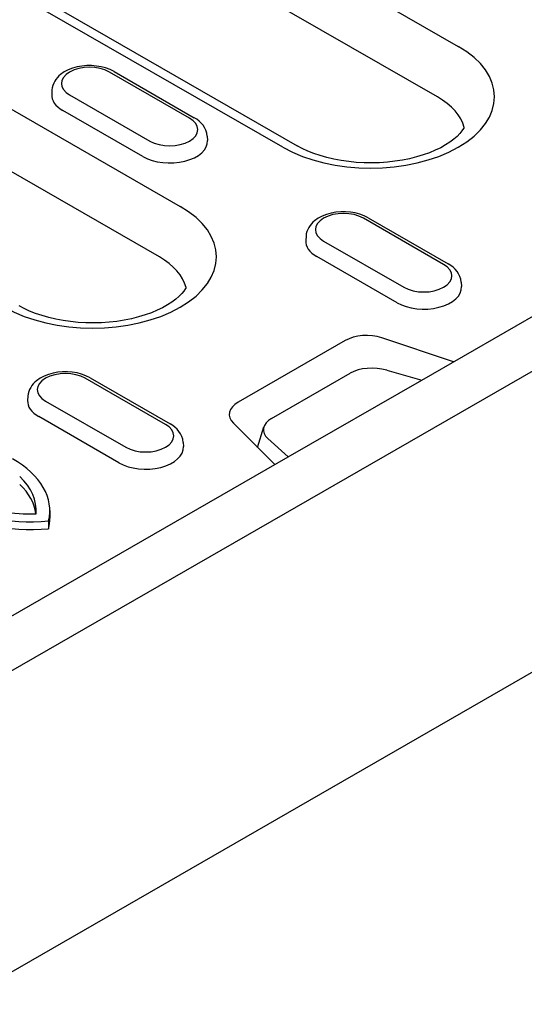
# Model space of a CAD drawing. Units: millimetres. Extents: x 1992 to 10704, y 1097 to 5910.
# Drawn here: x 2729 to 2758, y 4472 to 4530 of the extents above; entities that cross this region are included whole.
import ezdxf

# ---------------------------------------------------------------- set-up
doc = ezdxf.new("R2010")
doc.units = ezdxf.units.MM
doc.layers.add('DUENN-18', color=94, linetype='Continuous')
doc.layers.add('SICHTBAR', color=7, linetype='Continuous')

msp = doc.modelspace()

# ---------------------------------------------------------------- linework, layer by layer
at = {"layer": 'DUENN-18'}
for p, q in [((2729.718, 4542.297), (2754.154, 4528.225)), ((2752.945, 4525.28), (2728.509, 4539.352)), ((2743.958, 4522.353), (2719.521, 4536.425)), ((2720.345, 4536.506), (2744.781, 4522.434)), ((2752.031, 4508.797), (2796.639, 4534.485)), ((2719.211, 4529.714), (2737.976, 4518.908)), ((2736.766, 4515.964), (2718.002, 4526.77)), ((2738.525, 4524.043), (2733.858, 4526.73)), ((2734.133, 4526.757), (2738.8, 4524.069)), ((2730.52, 4525.685), (2730.504, 4525.437)), ((2731.546, 4525.399), (2736.213, 4522.711)), ((2735.814, 4521.806), (2731.147, 4524.494)), ((2739.552, 4522.997), (2739.568, 4522.749)), ((2753.304, 4515.532), (2748.637, 4518.22)), ((2748.911, 4518.247), (2753.578, 4515.559)), ((2745.298, 4517.174), (2745.282, 4516.926)), ((2746.325, 4516.888), (2750.992, 4514.201)), ((2750.592, 4513.296), (2745.925, 4515.984)), ((2754.33, 4514.487), (2754.346, 4514.239)), ((2747.574, 4511.093), (2741.351, 4507.509)), ((2753.885, 4509.865), (2749.706, 4511.254)), ((2743.29, 4506.561), (2747.865, 4509.196)), ((2749.994, 4509.377), (2752.031, 4508.797)), ((2737.125, 4506.215), (2732.458, 4508.903)), ((2732.733, 4508.93), (2737.4, 4506.242)), ((2744.253, 4504.318), (2752.031, 4508.797)), ((2729.12, 4507.858), (2729.104, 4507.61)), ((2730.146, 4507.572), (2734.813, 4504.884)), ((2734.414, 4503.979), (2729.747, 4506.667)), ((2741.071, 4506.282), (2743.484, 4503.875)), ((2742.485, 4504.871), (2742.842, 4506.064)), ((2738.152, 4505.17), (2738.168, 4504.922)), ((2744.253, 4504.318), (2743.077, 4505.394)), ((2654.96, 4452.897), (2744.253, 4504.318)), ((2730.393, 4501.195), (2730.393, 4500.746)), ((2730.318, 4500.591), (2730.318, 4500.141))]:
    msp.add_line(p, q, dxfattribs=at)
at = {"layer": 'DUENN-18', "flags": 128}
for points in [[(2734.133, 4526.757), (2733.896, 4526.875), (2733.643, 4526.968), (2733.377, 4527.037), (2733.102, 4527.082), (2732.821, 4527.104), (2732.538, 4527.102), (2732.258, 4527.077), (2731.983, 4527.027), (2731.719, 4526.955), (2731.469, 4526.857), (2731.235, 4526.735), (2731.022, 4526.586), (2730.925, 4526.501), (2730.834, 4526.407), (2730.752, 4526.305), (2730.68, 4526.196), (2730.619, 4526.078), (2730.571, 4525.952), (2730.537, 4525.82), (2730.52, 4525.685)], [(2739.552, 4522.997), (2739.526, 4523.172), (2739.475, 4523.339), (2739.4, 4523.494), (2739.306, 4523.635), (2739.197, 4523.763), (2739.075, 4523.878), (2738.942, 4523.979), (2738.8, 4524.069)], [(2748.911, 4518.247), (2748.675, 4518.365), (2748.422, 4518.458), (2748.156, 4518.527), (2747.88, 4518.572), (2747.599, 4518.594), (2747.316, 4518.592), (2747.036, 4518.566), (2746.762, 4518.517), (2746.498, 4518.444), (2746.247, 4518.347), (2746.013, 4518.225), (2745.8, 4518.076), (2745.703, 4517.99), (2745.613, 4517.897), (2745.531, 4517.795), (2745.458, 4517.685), (2745.397, 4517.567), (2745.349, 4517.442), (2745.316, 4517.31), (2745.298, 4517.174)], [(2754.33, 4514.487), (2754.305, 4514.661), (2754.253, 4514.828), (2754.179, 4514.983), (2754.085, 4515.125), (2753.976, 4515.253), (2753.854, 4515.367), (2753.721, 4515.469), (2753.578, 4515.559)], [(2732.733, 4508.93), (2732.496, 4509.048), (2732.243, 4509.141), (2731.977, 4509.21), (2731.702, 4509.255), (2731.421, 4509.277), (2731.138, 4509.275), (2730.857, 4509.25), (2730.583, 4509.2), (2730.319, 4509.127), (2730.069, 4509.03), (2729.835, 4508.908), (2729.622, 4508.759), (2729.525, 4508.674), (2729.434, 4508.58), (2729.352, 4508.478), (2729.28, 4508.369), (2729.219, 4508.251), (2729.171, 4508.125), (2729.137, 4507.993), (2729.12, 4507.858)], [(2738.152, 4505.17), (2738.126, 4505.345), (2738.075, 4505.512), (2738, 4505.667), (2737.906, 4505.808), (2737.797, 4505.936), (2737.675, 4506.05), (2737.542, 4506.152), (2737.4, 4506.242)]]:
    msp.add_lwpolyline(points, dxfattribs=at)
at = {"layer": 'DUENN-18'}
for points in [[(2754.497, 4523.505), (2754.461, 4523.438), (2754.367, 4523.298), (2754.243, 4523.147), (2754.087, 4522.986), (2753.897, 4522.82), (2753.675, 4522.652), (2753.421, 4522.487), (2753.136, 4522.327), (2752.822, 4522.175), (2752.482, 4522.033), (2752.118, 4521.903), (2751.732, 4521.786), (2751.328, 4521.685), (2750.908, 4521.6), (2750.475, 4521.532), (2750.032, 4521.482), (2749.583, 4521.451), (2749.13, 4521.438), (2748.677, 4521.445), (2748.226, 4521.47), (2747.781, 4521.514), (2747.345, 4521.576), (2746.92, 4521.655), (2746.51, 4521.751), (2746.118, 4521.863), (2745.747, 4521.989), (2745.398, 4522.127), (2745.076, 4522.276), (2744.781, 4522.434)], [(2738.318, 4514.189), (2738.282, 4514.121), (2738.188, 4513.981), (2738.065, 4513.83), (2737.908, 4513.669), (2737.718, 4513.503), (2737.496, 4513.336), (2737.242, 4513.17), (2736.957, 4513.011), (2736.643, 4512.858), (2736.303, 4512.716), (2735.939, 4512.586), (2735.553, 4512.47), (2735.149, 4512.368), (2734.729, 4512.283), (2734.296, 4512.215), (2733.854, 4512.166), (2733.404, 4512.134), (2732.952, 4512.122), (2732.498, 4512.128), (2732.047, 4512.153), (2731.602, 4512.197), (2731.166, 4512.259), (2730.741, 4512.339), (2730.332, 4512.435), (2729.94, 4512.546), (2729.568, 4512.672), (2729.22, 4512.811), (2728.897, 4512.96), (2728.603, 4513.117)]]:
    msp.add_lwpolyline(points, dxfattribs=at)
for centre, major_axis, ratio, start_param, end_param in [((2749.056, 4525.289), (7.21, 0), 0.575862, 3.926991, 7.068583), ((2732.702, 4526.064), (-1.635, 0), 0.575862, 3.926991, 7.068583), ((2732.702, 4525.39), (-2.2, 0), 0.575862, 6.246262, 7.068583), ((2749.056, 4523.041), (5.5, 0), 0.575862, 0.147175, 0.785398), ((2737.369, 4523.377), (1.635, 0), 0.575862, 3.926991, 7.068583), ((2737.369, 4522.702), (2.2, 0), 0.575862, 3.926991, 6.320109), ((2732.877, 4515.972), (7.21, 0), 0.575862, 3.926991, 7.068583), ((2747.481, 4517.554), (-1.635, 0), 0.575862, 3.926991, 7.068583), ((2747.481, 4516.879), (-2.2, 0), 0.575862, 6.246262, 7.068583), ((2732.877, 4513.724), (5.5, 0), 0.575862, 0.147174, 0.785398), ((2752.148, 4514.866), (1.635, 0), 0.575862, 3.926991, 7.068583), ((2752.148, 4514.192), (2.2, 0), 0.575862, 3.926991, 6.320109), ((2748.823, 4510.373), (-1.766, 0), 0.575862, 4.18879, 5.497787), ((2749.176, 4508.57), (1.758, -0.024), 0.523294, 1.09429, 2.419412), ((2731.302, 4508.237), (-1.635, 0), 0.575862, 3.926991, 7.068583), ((2731.302, 4507.563), (-2.2, 0), 0.575862, 6.246262, 7.068583), ((2742.6, 4506.79), (-1.766, 0), 0.575862, 5.497787, 6.806784), ((2735.969, 4505.55), (1.635, 0), 0.575862, 3.926991, 7.068583), ((2744.51, 4505.883), (1.692, -0.032), 0.565244, 2.387409, 3.712531), ((2735.969, 4504.875), (2.2, 0), 0.575862, 3.926991, 6.320109), ((2722.968, 4501.195), (7.425, 0), 0.575862, 6.141288, 7.068583), ((2722.968, 4501.195), (6.633, 0), 0.575862, 6.23421, 6.827447), ((2722.968, 4500.746), (6.633, 0), 0.575862, 0.068761, 0.544262), ((2729.268, 4504.823), (7.425, 0), 0.575862, 3.926991, 4.854286), ((2729.268, 4504.823), (6.633, 0), 0.575862, 4.168127, 4.761365), ((2729.268, 4504.374), (7.425, 0), 0.575862, 3.926991, 4.854286), ((2722.968, 4500.746), (7.425, 0), 0.575862, 6.141288, 6.283185)]:
    msp.add_ellipse(centre, major_axis=major_axis, ratio=ratio, start_param=start_param, end_param=end_param, dxfattribs=at)
at = {"layer": 'SICHTBAR'}
for p, q in [((2605.296, 4421.115), (2799.556, 4532.982)), ((2783.262, 4506.063), (2716.135, 4467.407))]:
    msp.add_line(p, q, dxfattribs=at)

doc.saveas('drawing.dxf')
